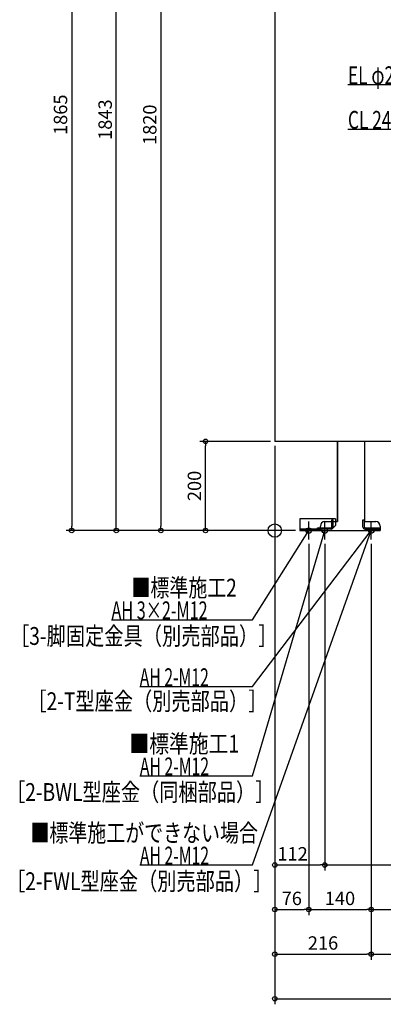
# Model space of a CAD drawing. Extents: x -752 to 1780, y -1062 to 2307.
# Drawn here: x -572 to 243, y -1062 to 1146 of the extents above; entities that cross this region are included whole.
import ezdxf

# ---------------------------------------------------------------- set-up
doc = ezdxf.new("R2010")
doc.units = 0
doc.header["$MEASUREMENT"] = 0
doc.layers.get('0').update_dxf_attribs({"color": 3, "linetype": 'CONTINUOUS'})
doc.layers.get('DEFPOINTS').update_dxf_attribs({"linetype": 'CONTINUOUS'})
for name, color, linetype in [('ARRANGE', 1, 'CONTINUOUS'), ('DETAIL', 5, 'CONTINUOUS'), ('FIX', 11, 'CONTINUOUS'), ('NOTE', 4, 'CONTINUOUS'), ('OUTLINE', 3, 'CONTINUOUS'), ('SIZE', 30, 'CONTINUOUS')]:
    doc.layers.add(name, color=color, linetype=linetype)
doc.styles.add('STANDARD1', font='MONOTXT', dxfattribs={"bigfont": 'BIGFONT'})
doc.dimstyles.get("Standard").update_dxf_attribs({"dimtxt": 0.18, "dimasz": 0.18, "dimexe": 0.18, "dimexo": 0.0625, "dimgap": 0.09, "dimtad": 0, "dimtih": 1, "dimtoh": 1, "dimdec": 3, "dimzin": 0, "dimdsep": 46, "dimtxsty": 'STANDARD1', "dimcen": 0.09, "dimadec": 0, "dimazin": 0, "dimtfac": 1, "dimtdec": 3, "dimtofl": 0, "dimtmove": 2, "dimatfit": 3, "dimfxl": 1, "dimtolj": 1, "dimtzin": 12, "dimarcsym": 0})

# ---------------------------------------------------------------- blocks, each defined once
blk = doc.blocks.new('_ORIGIN')
at = {"color": 0, "linetype": 'ByBlock'}
blk.add_line((0, 0), (-1, 0), dxfattribs=at)
blk.add_circle((0, 0), 0.5, dxfattribs=at)
blk = doc.blocks.new('*D6')
at = {"layer": 'DEFPOINTS', "color": 0, "linetype": 'Continuous', "transparency": 16777216}
for p in [(0, 1820), (56, 0), (-255.2, 0)]:
    blk.add_point(p, dxfattribs=at)
at = {"layer": 'SIZE', "color": 0, "linetype": 'Continuous', "lineweight": -2, "transparency": 16777216}
for p, q in [((-10, 1820), (-267.7, 1820)), ((-255.2, 1810), (-255.2, 10)), ((46, 0), (-267.7, 0))]:
    blk.add_line(p, q, dxfattribs=at)
at = {"layer": 'SIZE', "color": 0, "linetype": 'Continuous', "lineweight": -2, "transparency": 16777216, "xscale": 10, "yscale": 10, "zscale": 10}
for p, rotation in [((-255.2, 1820), 90), ((-255.2, 0), 270)]:
    blk.add_blockref('_ORIGIN', p, dxfattribs=dict(at, rotation=rotation))
at = {"layer": 'SIZE', "color": 0, "linetype": 'Continuous', "transparency": 16777216, "insert": (-280.2, 910), "char_height": 30, "attachment_point": 5, "rotation": 90}
blk.add_mtext('\\A1;1820', dxfattribs=at)
blk = doc.blocks.new('*D7')
at = {"layer": 'DEFPOINTS', "color": 0, "linetype": 'Continuous', "transparency": 16777216}
for p in [(-355.2, 1843), (-170, 1843), (56, 0)]:
    blk.add_point(p, dxfattribs=at)
at = {"layer": 'SIZE', "color": 0, "linetype": 'Continuous', "lineweight": -2, "transparency": 16777216}
for p, q in [((-180, 1843), (-367.7, 1843)), ((-355.2, 10), (-355.2, 1833)), ((46, 0), (-367.7, 0))]:
    blk.add_line(p, q, dxfattribs=at)
at = {"layer": 'SIZE', "color": 0, "linetype": 'Continuous', "lineweight": -2, "transparency": 16777216, "xscale": 10, "yscale": 10, "zscale": 10}
for p, rotation in [((-355.2, 1843), 90), ((-355.2, 0), 270)]:
    blk.add_blockref('_ORIGIN', p, dxfattribs=dict(at, rotation=rotation))
at = {"layer": 'SIZE', "color": 0, "linetype": 'Continuous', "transparency": 16777216, "insert": (-380.2, 921.5), "char_height": 30, "attachment_point": 5, "rotation": 90}
blk.add_mtext('\\A1;1843', dxfattribs=at)
blk = doc.blocks.new('*D8')
at = {"layer": 'DEFPOINTS', "color": 0, "linetype": 'Continuous', "transparency": 16777216}
for p in [(-150, 1865), (56, 0), (-455.2, 0)]:
    blk.add_point(p, dxfattribs=at)
at = {"layer": 'SIZE', "color": 0, "linetype": 'Continuous', "lineweight": -2, "transparency": 16777216}
for p, q in [((-160, 1865), (-467.7, 1865)), ((-455.2, 1855), (-455.2, 10)), ((46, 0), (-467.7, 0))]:
    blk.add_line(p, q, dxfattribs=at)
at = {"layer": 'SIZE', "color": 0, "linetype": 'Continuous', "lineweight": -2, "transparency": 16777216, "xscale": 10, "yscale": 10, "zscale": 10}
for p, rotation in [((-455.2, 1865), 90), ((-455.2, 0), 270)]:
    blk.add_blockref('_ORIGIN', p, dxfattribs=dict(at, rotation=rotation))
at = {"layer": 'SIZE', "color": 0, "linetype": 'Continuous', "transparency": 16777216, "insert": (-480.2, 932.5), "char_height": 30, "attachment_point": 5, "rotation": 90}
blk.add_mtext('\\A1;1865', dxfattribs=at)
blk = doc.blocks.new('*D9')
at = {"layer": 'DEFPOINTS', "color": 0, "linetype": 'Continuous', "transparency": 16777216}
for p in [(-155.2, 200), (0, 200), (56, 0)]:
    blk.add_point(p, dxfattribs=at)
at = {"layer": 'SIZE', "color": 0, "linetype": 'Continuous', "lineweight": -2, "transparency": 16777216}
for p, q in [((-10, 200), (-167.7, 200)), ((-155.2, 10), (-155.2, 190)), ((46, 0), (-167.7, 0))]:
    blk.add_line(p, q, dxfattribs=at)
at = {"layer": 'SIZE', "color": 0, "linetype": 'Continuous', "lineweight": -2, "transparency": 16777216, "xscale": 10, "yscale": 10, "zscale": 10}
for p, rotation in [((-155.2, 200), 90), ((-155.2, 0), 270)]:
    blk.add_blockref('_ORIGIN', p, dxfattribs=dict(at, rotation=rotation))
at = {"layer": 'SIZE', "color": 0, "linetype": 'Continuous', "transparency": 16777216, "insert": (-180.2, 100), "char_height": 30, "attachment_point": 5, "rotation": 90}
blk.add_mtext('\\A1;200', dxfattribs=at)
blk = doc.blocks.new('*D15')
at = {"layer": 'DEFPOINTS', "color": 0, "linetype": 'Continuous', "transparency": 16777216}
for p in [(0, 200), (760, 0), (760, -1050)]:
    blk.add_point(p, dxfattribs=at)
at = {"layer": 'SIZE', "color": 0, "linetype": 'Continuous', "lineweight": -2, "transparency": 16777216}
for p, q in [((0, 190), (0, -1062.5)), ((760, -10), (760, -1062.5)), ((10, -1050), (750, -1050))]:
    blk.add_line(p, q, dxfattribs=at)
at = {"layer": 'SIZE', "color": 0, "linetype": 'Continuous', "lineweight": -2, "transparency": 16777216, "xscale": 10, "yscale": 10, "zscale": 10, "rotation": 180}
blk.add_blockref('_ORIGIN', (0, -1050), dxfattribs=at)
at = {"layer": 'SIZE', "color": 0, "linetype": 'Continuous', "lineweight": -2, "transparency": 16777216, "xscale": 10, "yscale": 10, "zscale": 10}
blk.add_blockref('_ORIGIN', (760, -1050), dxfattribs=at)
at = {"layer": 'SIZE', "color": 0, "linetype": 'Continuous', "transparency": 16777216, "insert": (380, -1025), "char_height": 30, "attachment_point": 5}
blk.add_mtext('\\A1;760', dxfattribs=at)
blk = doc.blocks.new('*D16')
at = {"layer": 'DEFPOINTS', "color": 0, "linetype": 'Continuous', "transparency": 16777216}
for p in [(0, 200), (216, -20), (216, -950)]:
    blk.add_point(p, dxfattribs=at)
at = {"layer": 'SIZE', "color": 0, "linetype": 'Continuous', "lineweight": -2, "transparency": 16777216}
for p, q in [((0, 190), (0, -962.5)), ((216, -30), (216, -962.5)), ((10, -950), (206, -950))]:
    blk.add_line(p, q, dxfattribs=at)
at = {"layer": 'SIZE', "color": 0, "linetype": 'Continuous', "lineweight": -2, "transparency": 16777216, "xscale": 10, "yscale": 10, "zscale": 10, "rotation": 180}
blk.add_blockref('_ORIGIN', (0, -950), dxfattribs=at)
at = {"layer": 'SIZE', "color": 0, "linetype": 'Continuous', "lineweight": -2, "transparency": 16777216, "xscale": 10, "yscale": 10, "zscale": 10}
blk.add_blockref('_ORIGIN', (216, -950), dxfattribs=at)
at = {"layer": 'SIZE', "color": 0, "linetype": 'Continuous', "transparency": 16777216, "insert": (108, -925), "char_height": 30, "attachment_point": 5}
blk.add_mtext('\\A1;216', dxfattribs=at)
blk = doc.blocks.new('*D17')
at = {"layer": 'DEFPOINTS', "color": 0, "linetype": 'Continuous', "transparency": 16777216}
for p in [(216, -20), (646, -20), (646, -950)]:
    blk.add_point(p, dxfattribs=at)
at = {"layer": 'SIZE', "color": 0, "linetype": 'Continuous', "lineweight": -2, "transparency": 16777216}
for p, q in [((216, -30), (216, -962.5)), ((646, -30), (646, -962.5)), ((226, -950), (636, -950))]:
    blk.add_line(p, q, dxfattribs=at)
at = {"layer": 'SIZE', "color": 0, "linetype": 'Continuous', "lineweight": -2, "transparency": 16777216, "xscale": 10, "yscale": 10, "zscale": 10, "rotation": 180}
blk.add_blockref('_ORIGIN', (216, -950), dxfattribs=at)
at = {"layer": 'SIZE', "color": 0, "linetype": 'Continuous', "lineweight": -2, "transparency": 16777216, "xscale": 10, "yscale": 10, "zscale": 10}
blk.add_blockref('_ORIGIN', (646, -950), dxfattribs=at)
at = {"layer": 'SIZE', "color": 0, "linetype": 'Continuous', "transparency": 16777216, "insert": (431, -925), "char_height": 30, "attachment_point": 5}
blk.add_mtext('\\A1;430', dxfattribs=at)
blk = doc.blocks.new('*D19')
at = {"layer": 'DEFPOINTS', "color": 0, "linetype": 'Continuous', "transparency": 16777216}
for p in [(0, 200), (76, -20), (76, -850)]:
    blk.add_point(p, dxfattribs=at)
at = {"layer": 'SIZE', "color": 0, "linetype": 'Continuous', "lineweight": -2, "transparency": 16777216}
for p, q in [((0, 190), (0, -862.5)), ((76, -30), (76, -862.5)), ((10, -850), (66, -850))]:
    blk.add_line(p, q, dxfattribs=at)
at = {"layer": 'SIZE', "color": 0, "linetype": 'Continuous', "lineweight": -2, "transparency": 16777216, "xscale": 10, "yscale": 10, "zscale": 10, "rotation": 180}
blk.add_blockref('_ORIGIN', (0, -850), dxfattribs=at)
at = {"layer": 'SIZE', "color": 0, "linetype": 'Continuous', "lineweight": -2, "transparency": 16777216, "xscale": 10, "yscale": 10, "zscale": 10}
blk.add_blockref('_ORIGIN', (76, -850), dxfattribs=at)
at = {"layer": 'SIZE', "color": 0, "linetype": 'Continuous', "transparency": 16777216, "insert": (38, -825), "char_height": 30, "attachment_point": 5}
blk.add_mtext('\\A1;76', dxfattribs=at)
blk = doc.blocks.new('*D20')
at = {"layer": 'DEFPOINTS', "color": 0, "linetype": 'Continuous', "transparency": 16777216}
for p in [(76, -20), (216, -20), (216, -850)]:
    blk.add_point(p, dxfattribs=at)
at = {"layer": 'SIZE', "color": 0, "linetype": 'Continuous', "lineweight": -2, "transparency": 16777216}
for p, q in [((76, -30), (76, -862.5)), ((216, -30), (216, -862.5)), ((86, -850), (206, -850))]:
    blk.add_line(p, q, dxfattribs=at)
at = {"layer": 'SIZE', "color": 0, "linetype": 'Continuous', "lineweight": -2, "transparency": 16777216, "xscale": 10, "yscale": 10, "zscale": 10, "rotation": 180}
blk.add_blockref('_ORIGIN', (76, -850), dxfattribs=at)
at = {"layer": 'SIZE', "color": 0, "linetype": 'Continuous', "lineweight": -2, "transparency": 16777216, "xscale": 10, "yscale": 10, "zscale": 10}
blk.add_blockref('_ORIGIN', (216, -850), dxfattribs=at)
at = {"layer": 'SIZE', "color": 0, "linetype": 'Continuous', "transparency": 16777216, "insert": (146, -825), "char_height": 30, "attachment_point": 5}
blk.add_mtext('\\A1;140', dxfattribs=at)
blk = doc.blocks.new('*D21')
at = {"layer": 'DEFPOINTS', "color": 0, "linetype": 'Continuous', "transparency": 16777216}
for p in [(216, -20), (506, -20), (506, -850)]:
    blk.add_point(p, dxfattribs=at)
at = {"layer": 'SIZE', "color": 0, "linetype": 'Continuous', "lineweight": -2, "transparency": 16777216}
for p, q in [((216, -30), (216, -862.5)), ((506, -30), (506, -862.5)), ((226, -850), (496, -850))]:
    blk.add_line(p, q, dxfattribs=at)
at = {"layer": 'SIZE', "color": 0, "linetype": 'Continuous', "lineweight": -2, "transparency": 16777216, "xscale": 10, "yscale": 10, "zscale": 10, "rotation": 180}
blk.add_blockref('_ORIGIN', (216, -850), dxfattribs=at)
at = {"layer": 'SIZE', "color": 0, "linetype": 'Continuous', "lineweight": -2, "transparency": 16777216, "xscale": 10, "yscale": 10, "zscale": 10}
blk.add_blockref('_ORIGIN', (506, -850), dxfattribs=at)
at = {"layer": 'SIZE', "color": 0, "linetype": 'Continuous', "transparency": 16777216, "insert": (361, -825), "char_height": 30, "attachment_point": 5}
blk.add_mtext('\\A1;290', dxfattribs=at)
blk = doc.blocks.new('*D23')
at = {"layer": 'DEFPOINTS', "color": 0, "linetype": 'Continuous', "transparency": 16777216}
for p in [(0, 200), (112, -20), (112, -750)]:
    blk.add_point(p, dxfattribs=at)
at = {"layer": 'SIZE', "color": 0, "linetype": 'Continuous', "lineweight": -2, "transparency": 16777216}
for p, q in [((0, 190), (0, -762.5)), ((112, -30), (112, -762.5)), ((10, -750), (102, -750))]:
    blk.add_line(p, q, dxfattribs=at)
at = {"layer": 'SIZE', "color": 0, "linetype": 'Continuous', "lineweight": -2, "transparency": 16777216, "xscale": 10, "yscale": 10, "zscale": 10, "rotation": 180}
blk.add_blockref('_ORIGIN', (0, -750), dxfattribs=at)
at = {"layer": 'SIZE', "color": 0, "linetype": 'Continuous', "lineweight": -2, "transparency": 16777216, "xscale": 10, "yscale": 10, "zscale": 10}
blk.add_blockref('_ORIGIN', (112, -750), dxfattribs=at)
at = {"layer": 'SIZE', "color": 0, "linetype": 'Continuous', "transparency": 16777216, "insert": (39.8, -725), "char_height": 30, "attachment_point": 5}
blk.add_mtext('\\A1;112', dxfattribs=at)
blk = doc.blocks.new('*D24')
at = {"layer": 'DEFPOINTS', "color": 0, "linetype": 'Continuous', "transparency": 16777216}
for p in [(112, -39.8), (646, -39.8), (646, -750)]:
    blk.add_point(p, dxfattribs=at)
at = {"layer": 'SIZE', "color": 0, "linetype": 'Continuous', "lineweight": -2, "transparency": 16777216}
for p, q in [((112, -49.8), (112, -762.5)), ((646, -49.8), (646, -762.5)), ((122, -750), (636, -750))]:
    blk.add_line(p, q, dxfattribs=at)
at = {"layer": 'SIZE', "color": 0, "linetype": 'Continuous', "lineweight": -2, "transparency": 16777216, "xscale": 10, "yscale": 10, "zscale": 10, "rotation": 180}
blk.add_blockref('_ORIGIN', (112, -750), dxfattribs=at)
at = {"layer": 'SIZE', "color": 0, "linetype": 'Continuous', "lineweight": -2, "transparency": 16777216, "xscale": 10, "yscale": 10, "zscale": 10}
blk.add_blockref('_ORIGIN', (646, -750), dxfattribs=at)
at = {"layer": 'SIZE', "color": 0, "linetype": 'Continuous', "transparency": 16777216, "insert": (379, -725), "char_height": 30, "attachment_point": 5}
blk.add_mtext('\\A1;534', dxfattribs=at)

msp = doc.modelspace()

# ---------------------------------------------------------------- linework, layer by layer
at = {"layer": 'ARRANGE', "linetype": 'Continuous'}
msp.add_circle((0, 0), 15, dxfattribs=at)
at = {"layer": 'DETAIL', "linetype": 'Continuous'}
for p, q in [((0, 1820), (0, 200)), ((650, 200), (0, 200)), ((140.59998, 20), (140.59998, 200)), ((201.59998, 20), (201.59998, 200)), ((56, 26), (56, 0)), ((136, 26), (56, 26)), ((127.6, 24), (130.8, 24)), ((127.6, 7.4), (127.6, 24)), ((130.8, 7.4), (130.8, 24)), ((136, 26), (136, 11)), ((197.4, 7.4), (197.4, 24)), ((197.4, 24), (200.6, 24)), ((200.6, 7.4), (200.6, 24)), ((96, 3.2), (56, 3.2)), ((96, 0), (56, 0)), ((96, 3.2), (96, 6.4)), ((96, 6.4), (126.6, 6.4)), ((96, 0), (96, 3.5)), ((96, 0), (96, 3.2)), ((96, 3.2), (102, 3.2)), ((96, 3.2), (96, 0)), ((126.6, 3.2), (96, 3.2)), ((96, 0), (236, 0)), ((98.5, 6), (131, 6)), ((102, 0), (102, 10)), ((112, 20), (140.59998, 20)), ((131, 6), (136, 11)), ((201.59998, 20), (226, 20)), ((201.6, 6.4), (201.6, 3.2)), ((201.6, 6.4), (236, 6.4)), ((201.6, 3.2), (236, 3.2)), ((236, 10), (236, 0)), ((236, 6.4), (236, 3.2))]:
    msp.add_line(p, q, dxfattribs=at)
for centre, radius, start, end in [((98.5, 3.5), 2.5, 90, 180), ((112, 10), 10, 90, 180), ((126.6, 7.4), 4.2, 270, 0), ((126.6, 7.4), 1, 270, 0), ((201.6, 7.4), 4.2, 180, 270), ((201.6, 7.4), 1, 180, 270), ((226, 10), 10, 0, 90)]:
    msp.add_arc(centre, radius, start, end, dxfattribs=at)
at = {"layer": 'FIX', "linetype": 'Continuous'}
for centre in [(76, 0), (112, 0), (216, 0)]:
    msp.add_circle(centre, 6, dxfattribs=at)
at = {"layer": 'NOTE', "linetype": 'Continuous'}
for p, q in [((163.88766, 1000), (508.58768, 1000)), ((163.88766, 900), (508.58768, 900)), ((-50.36321, -350), (216, 0)), ((-50, -200), (76, 0)), ((-50, -550), (112, 0)), ((-50, -750), (216, 0)), ((56, 0), (96, 0)), ((76, 0), (74.53228, -1.3586)), ((76, 0), (75.40822, -1.91044)), ((76, -20), (76, 20)), ((92, 0), (132, 0)), ((112, 0), (110.95762, -1.70688)), ((112, 0), (111.95071, -1.99939)), ((112, -20), (112, 20)), ((196, 0), (236, 0)), ((216, 0), (214.41814, -1.22381)), ((216, 0), (214.86639, -1.6477)), ((216, 0), (215.24198, -1.85078)), ((216, 0), (215.84211, -1.99376)), ((216, -20), (216, 20)), ((-365.89999, -200), (-50, -200)), ((-302.66321, -350), (-50.36321, -350)), ((-302.29999, -550), (-50, -550)), ((-302.29999, -750), (-50, -750))]:
    msp.add_line(p, q, dxfattribs=at)
at = {"layer": 'OUTLINE', "linetype": 'Continuous'}
for p, q in [((0, 1820), (0, 200)), ((650, 200), (0, 200)), ((140.59998, 200), (140.59998, 20)), ((201.59998, 20), (201.59998, 200)), ((96, 0), (96, 3.2)), ((96, 3.2), (102, 3.2)), ((96, 0), (236, 0)), ((102, 0), (102, 10)), ((112, 20), (140.59998, 20)), ((201.59998, 20), (226, 20)), ((236, 10), (236, 0))]:
    msp.add_line(p, q, dxfattribs=at)
for centre, start, end in [((112, 10), 90, 180), ((226, 10), 0, 90)]:
    msp.add_arc(centre, 10, start, end, dxfattribs=at)

# ---------------------------------------------------------------- texts
at = {"layer": 'NOTE', "linetype": 'Continuous', "style": 'STANDARD1'}
for s, width, p in [('EL φ26\u3000φ32', 0.708824, (163.88766, 1001)), ('CL 24×47長穴', 0.708824, (163.88766, 901)), ('■標準施工2', 0.778448, (-321.22264, -148.07964)), ('AH 3×2-M12', 0.664286, (-365.89999, -199.00002)), ('［3-脚固定金具（別売部品）］', 0.790057, (-593.42065, -256.4848)), ('AH 2-M12', 0.647368, (-302.66321, -349)), ('［2-T型座金（別売部品）］', 0.788415, (-554.42065, -402.71103)), ('■標準施工1', 0.8125, (-325.75796, -498.07962)), ('AH 2-M12', 0.647368, (-302.30002, -549)), ('［2-BWL型座金（同梱部品）］', 0.788415, (-602.27057, -606.4848)), ('■標準施工ができない場合', 0.778448, (-547.57974, -698.07965)), ('AH 2-M12', 0.647368, (-302.30002, -749)), ('［2-FWL型座金（別売部品）］', 0.788415, (-602.27057, -806.4848))]:
    msp.add_text(s, height=40, rotation=0.0000025, dxfattribs=dict(at, width=width)).set_placement(p)

# ---------------------------------------------------------------- dimensions: what is measured, and where the dimension line sits
at = {"layer": 'SIZE', "linetype": 'Continuous'}
for base, p1, p2, picture, middle in [((-455.16538, 0), (-150, 1865), (56, 0), '*D8', (-480.16538, 932.5)), ((-355.16538, 1843), (56, 0), (-170, 1843), '*D7', (-380.16538, 921.5)), ((-255.16538, 0), (0, 1820), (56, 0), '*D6', (-280.16538, 910)), ((-155.16538, 200), (56, 0), (0, 200), '*D9', (-180.16538, 100))]:
    dim = msp.add_linear_dim(base=base, p1=p1, p2=p2, angle=90, dimstyle='STANDARD', override={"dimtxt": 30, "dimasz": 10, "dimexe": 12.5, "dimexo": 10, "dimgap": 10, "dimtad": 3, "dimtih": 0, "dimtoh": 0, "dimdec": 4, "dimzin": 12, "dimtxsty": 'STANDARD', "dimblk1": 'ORIGIN', "dimblk2": 'ORIGIN', "dimsah": 1, "dimcen": 2.5, "dimtfac": 0.714286, "dimtdec": 4, "dimtofl": 1, "dimtmove": 0, "dimldrblk": 'ORIGIN', "dimtzin": 0}, dxfattribs=at)
    dim.commit()
    dim.dimension.update_dxf_attribs({"geometry": picture, "text_midpoint": middle})
for base, p1, p2, picture, middle in [((760, -1050), (0, 200), (760, 0), '*D15', (380, -1050)), ((216, -950), (0, 200), (216, -20), '*D16', (108, -950)), ((76, -850), (0, 200), (76, -20), '*D19', (38, -850)), ((112, -750), (0, 200), (112, -20), '*D23', (39.82053, -750)), ((216, -850), (76, -20), (216, -20), '*D20', (146, -850)), ((646, -950), (216, -20), (646, -20), '*D17', (431, -950)), ((506, -850), (216, -20), (506, -20), '*D21', (361, -850)), ((646, -750), (112, -39.7616), (646, -39.7616), '*D24', (379, -750))]:
    dim = msp.add_linear_dim(base=base, p1=p1, p2=p2, dimstyle='STANDARD', override={"dimtxt": 30, "dimasz": 10, "dimexe": 12.5, "dimexo": 10, "dimgap": 10, "dimtad": 3, "dimtih": 0, "dimtoh": 0, "dimdec": 4, "dimzin": 12, "dimtxsty": 'STANDARD', "dimblk1": 'ORIGIN', "dimblk2": 'ORIGIN', "dimsah": 1, "dimcen": 2.5, "dimtfac": 0.714286, "dimtdec": 4, "dimtofl": 1, "dimtmove": 0, "dimldrblk": 'ORIGIN', "dimtzin": 0}, dxfattribs=at)
    dim.commit()
    dim.dimension.update_dxf_attribs({"geometry": picture, "text_midpoint": middle, "dimtype": 160})

doc.saveas('drawing.dxf')
